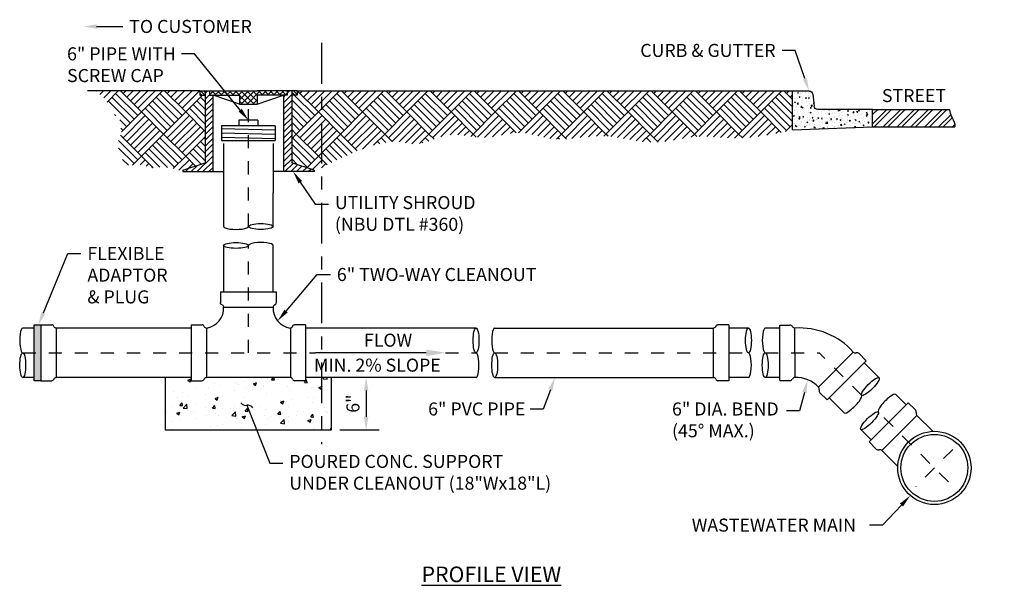
# Model space of a CAD drawing. Units: feet. Extents: x 23.1 to 40.1, y 2.3 to 26.4.
# Drawn here: x 24 to 31.5, y 2.3 to 6.6 of the extents above; entities that cross this region are included whole.
import ezdxf
from ezdxf import colors
from ezdxf.entities.mleader import LeaderData, LeaderLine
from ezdxf.math import Vec2, Vec3

# ---------------------------------------------------------------- set-up
doc = ezdxf.new("R2010")
doc.units = ezdxf.units.FT
doc.header["$LTSCALE"] = 0.5
doc.header["$MEASUREMENT"] = 0
doc.linetypes.add('CENTER', pattern=[2, 1.25, -0.25, 0.25, -0.25])
doc.linetypes.add('CNTR-4', pattern=[0.28125, 0.1875, -0.03125, 0.03125, -0.03125])
doc.layers.add('HATCH', color=8, linetype='Continuous')
doc.layers.add('TEXT', color=7, linetype='Continuous')
doc.styles.add('ROMANS', font='calibri.ttf')
doc.dimstyles.new('COA', dxfattribs={"dimtxt": 0.1, "dimasz": 0.1, "dimexe": 0.1, "dimexo": 0.0625, "dimgap": 0.05, "dimtad": 1, "dimtoh": 1, "dimdec": 1, "dimdsep": 46, "dimtxsty": 'ROMANS', "dimcen": 0.09, "dimadec": 0, "dimazin": 2, "dimtfac": 1, "dimtdec": 1, "dimtofl": 0, "dimtmove": 0, "dimatfit": 3, "dimfxl": 1, "dimtolj": 1, "dimtzin": 0, "dimarcsym": 0})
pattern_1 = [(45, (24.390223, 1.322584), (-0.02245064, 0.02245064), [])]
pattern_2 = [(315, (17.650343, 0.447573), (0.011894216, 0.011894216), [])]

# ---------------------------------------------------------------- blocks, each defined once
blk = doc.blocks.new('_Integral')
at = {"color": 0, "linetype": 'ByBlock', "lineweight": -2}
for centre, start, end in [((0.445, -0.091), 102, 168), ((-0.445, 0.091), 282, 348)]:
    blk.add_arc(centre, 0.454, start, end, dxfattribs=at)
blk = doc.blocks.new('*D11')
at = {"layer": 'Defpoints', "color": 0, "transparency": 16777216}
for p in [(26.359, 3.8679), (26.359, 3.4679), (26.6237, 3.4679)]:
    blk.add_point(p, dxfattribs=at)
at = {"layer": 'TEXT', "color": 2, "lineweight": -2, "transparency": 16777216}
for p, q in [((26.6237, 3.7679), (26.6237, 3.5679)), ((26.4215, 3.4679), (26.7237, 3.4679))]:
    blk.add_line(p, q, dxfattribs=at)
at = {"layer": 'TEXT', "color": 2, "transparency": 16777216}
for points in [[(26.607, 3.7679), (26.6403, 3.7679), (26.6237, 3.8679)], [(26.607, 3.5679), (26.6403, 3.5679), (26.6237, 3.4679)]]:
    blk.add_solid(points, dxfattribs=at)
at = {"layer": 'TEXT', "color": 0, "transparency": 16777216, "insert": (26.5225, 3.6679), "char_height": 0.1, "width": 1.335002, "attachment_point": 5, "rotation": 90, "style": 'ROMANS'}
blk.add_mtext('\\A1;6"', dxfattribs=at)

msp = doc.modelspace()

# ---------------------------------------------------------------- hatches: boundary and pattern name
at = {"layer": 'HATCH', "ltscale": 0.3}
h = msp.add_hatch(dxfattribs=at)
h.set_pattern_fill('AR-CONC', color=2, scale=0.035, style=0)
h.set_pattern_definition([(50, (0, -0.35824), (0.251041, -0.0219632), [0.02625, -0.28875]), (355, (0, -0.35824), (-0.048563, 0.2632672), [0.021, -0.231]), (100.4514, (0.02092, -0.36007), (0.2024783, 0.2413038), [0.022309, -0.2453997]), (46.1842, (0, -0.28824), (0.3735344, -0.0579317), [0.039375, -0.433125]), (96.6356, (0.03113, -0.29307), (0.327132, 0.3409413), [0.0334636, -0.3680996]), (351.1842, (0, -0.28824), (0.3271317, 0.3409415), [0.0315, -0.3465]), (21, (0.035, -0.30574), (0.2089175, -0.1409166), [0.02625, -0.28875]), (326, (0.035, -0.30574), (0.0851604, 0.2538025), [0.021, -0.231]), (71.4514, (0.0524, -0.31748), (0.294078, 0.1128857), [0.022309, -0.2453997]), (37.5, (0, -0.35824), (0.00425595, 0.11651285), [0, -0.2282, 0, -0.2345, 0, -0.231875]), (7.5, (0, -0.35824), (0.09207434, 0.1380441), [0, -0.1337, 0, -0.22295, 0, -0.088375]), (327.5, (-0.07805, -0.35824), (0.18683785, -0.0078942), [0, -0.0875, 0, -0.273, 0, -0.36225]), (317.5, (-0.11305, -0.35824), (0.2041152, 0.0350367), [0, -0.11375, 0, -0.1813, 0, -0.25725])])
edge = h.paths.add_edge_path()
edge.add_line((26.359, 3.8679), (26.1587, 3.8679))
edge.add_line((26.1587, 3.8679), (26.1587, 3.8435))
edge.add_line((26.1587, 3.8435), (26.0732, 3.8435))
edge.add_ellipse((26.075, 3.8609), major_axis=(0.0101, -0.0142), ratio=0.991447, start_angle=252.00947, end_angle=324.17427, ccw=False)
edge.add_arc((26.0419, 3.8506), 0.0173, 12.26293, 90)
edge.add_line((26.0419, 3.8679), (25.3983, 3.8679))
edge.add_arc((25.3983, 3.8507), 0.0172, 90, 167.85617)
edge.add_ellipse((25.3653, 3.861), major_axis=(-0.0101, -0.0142), ratio=0.991447, start_angle=35.82573, end_angle=107.99053, ccw=False)
edge.add_line((25.3654, 3.8435), (25.2816, 3.8435))
edge.add_line((25.2816, 3.8435), (25.2816, 3.8679))
edge.add_line((25.2816, 3.8679), (25.2165, 3.8679))
edge.add_line((25.2165, 3.8679), (25.2165, 3.4679))
edge.add_line((25.2165, 3.4679), (26.359, 3.4679))
edge.add_line((26.359, 3.4679), (26.359, 3.8679))
h.paths.add_polyline_path([(25.2165, 3.8679), (25.0816, 3.8679), (25.0816, 3.4679), (25.2165, 3.4679)])
at = {"layer": 'TEXT'}
h = msp.add_hatch(dxfattribs=at)
h.set_pattern_fill('FLOR_01', color=5, scale=0.02, angle=45, style=0)
h.set_pattern_definition([(135, (24.39022, 1.32258), (-0.339411, 0), [0.24, -0.24]), (135, (24.4185, 1.35087), (-0.339411, 0), [0.24, -0.24]), (135, (24.4468, 1.37915), (-0.339411, 0), [0.24, -0.24]), (135, (24.47508, 1.40744), (-0.339411, 0), [0.24, -0.24]), (135, (24.50336, 1.43572), (-0.339411, 0), [0.24, -0.24]), (135, (24.53164, 1.464), (-0.339411, 0), [0.24, -0.24]), (135, (24.55993, 1.4923), (-0.339411, 0), [0.24, -0.24]), (45, (24.22052, 1.4923), (0.339411, 0), [0.24, -0.24]), (45, (24.19223, 1.52057), (0.339411, 0), [0.24, -0.24]), (45, (24.16395, 1.54886), (0.339411, 0), [0.24, -0.24]), (45, (24.13566, 1.57714), (0.339411, 0), [0.24, -0.24]), (45, (24.10738, 1.60543), (0.339411, 0), [0.24, -0.24]), (45, (24.0791, 1.6337), (0.339411, 0), [0.24, -0.24]), (45, (24.05081, 1.662), (0.339411, 0), [0.24, -0.24])])
h.paths.add_polyline_path([(29.8954, 6.0665), (26.0934, 6.0665), (26.0934, 6.0329), (26.0522, 6.0329), (26.0522, 5.5144), (26.2238, 5.4572), (26.2238, 5.4471), (26.4116, 5.5435), (26.5625, 5.6093), (26.6816, 5.65), (26.7739, 5.6707), (26.8448, 5.6769), (26.8993, 5.6737), (26.9426, 5.6666), (26.9798, 5.6608), (27.0153, 5.6605), (27.05, 5.6654), (27.0841, 5.6742), (27.1178, 5.6854), (27.1511, 5.6977), (27.1843, 5.7097), (27.2174, 5.72), (27.2506, 5.7272), (27.2841, 5.7303), (27.3178, 5.7299), (27.3518, 5.727), (27.3861, 5.7225), (27.4206, 5.7175), (27.4555, 5.7128), (27.4907, 5.7095), (27.5263, 5.7086), (27.5622, 5.7107), (27.5982, 5.7153), (27.6344, 5.7215), (27.6706, 5.7283), (27.7065, 5.7349), (27.7422, 5.7405), (27.7774, 5.7441), (27.812, 5.7448), (27.8461, 5.7421), (27.8798, 5.7365), (27.9134, 5.7291), (27.9474, 5.7207), (27.9821, 5.7122), (28.0178, 5.7045), (28.0549, 5.6986), (28.0937, 5.6954), (28.1345, 5.6955), (28.177, 5.6982), (28.2212, 5.7027), (28.2665, 5.7081), (28.3129, 5.7135), (28.3601, 5.7178), (28.4078, 5.7203), (28.4556, 5.72), (28.5036, 5.7163), (28.5514, 5.7099), (28.5992, 5.7018), (28.647, 5.693), (28.6946, 5.6845), (28.7421, 5.6774), (28.7895, 5.6725), (28.8368, 5.671), (28.884, 5.6735), (28.9311, 5.6792), (28.9784, 5.687), (29.0259, 5.6957), (29.0739, 5.7043), (29.1225, 5.7116), (29.1717, 5.7165), (29.2219, 5.7179), (29.2734, 5.7152), (29.3288, 5.7103), (29.3907, 5.7056), (29.4619, 5.7035), (29.5452, 5.7063), (29.6434, 5.7165), (29.7592, 5.7365), (29.8954, 5.7688)])
h.paths.add_polyline_path([(25.2165, 6.0665), (24.5489, 6.0665), (24.61, 6.0135), (24.6429, 5.9694), (24.6734, 5.933), (24.6954, 5.9035), (24.6918, 5.8796), (24.738, 5.8604), (24.7333, 5.8447), (24.7303, 5.8316), (24.7296, 5.8201), (24.731, 5.8098), (24.7338, 5.8003), (24.7374, 5.7913), (24.7411, 5.7825), (24.7443, 5.7736), (24.7464, 5.7642), (24.7467, 5.7541), (24.7447, 5.7429), (24.741, 5.7309), (24.7361, 5.7183), (24.7306, 5.7054), (24.7252, 5.6925), (24.7206, 5.6797), (24.7173, 5.6674), (24.716, 5.6558), (24.7172, 5.645), (24.7204, 5.635), (24.7251, 5.6255), (24.7307, 5.6163), (24.7367, 5.6072), (24.7426, 5.5979), (24.7477, 5.5882), (24.7515, 5.5778), (24.7536, 5.5668), (24.7545, 5.5553), (24.7548, 5.5437), (24.7552, 5.5326), (24.7563, 5.5222), (24.7587, 5.5131), (24.7631, 5.5056), (24.7701, 5.5002), (24.7801, 5.4971), (24.7929, 5.4958), (24.8077, 5.4961), (24.8239, 5.4972), (24.8411, 5.4986), (24.8586, 5.5), (24.8757, 5.5006), (24.892, 5.5001), (24.907, 5.498), (24.9208, 5.4947), (24.9338, 5.4906), (24.9461, 5.4863), (24.9582, 5.4821), (24.9703, 5.4787), (24.9828, 5.4764), (24.9958, 5.4757), (25.0099, 5.4769), (25.0259, 5.4791), (25.0448, 5.481), (25.0675, 5.4816), (25.095, 5.4797), (25.1284, 5.474), (25.1686, 5.4636), (25.2165, 5.4471)])
h.paths.add_polyline_path([(25.3881, 6.0329), (25.3469, 6.0329), (25.3469, 6.0665), (25.2165, 6.0665), (25.2165, 5.4572), (25.3881, 5.5144)])
h = msp.add_hatch(dxfattribs=at)
h.set_pattern_fill('ANSI_31', color=2, scale=0.01, style=0)
h.set_pattern_definition(pattern_1)
h.paths.add_polyline_path([(25.4489, 6.0329), (25.4217, 6.0329), (25.4217, 6.0665), (25.3881, 6.0665), (25.3881, 5.5144), (25.2165, 5.4572), (25.2165, 5.4471), (25.4489, 5.447)])
h = msp.add_hatch(dxfattribs=at)
h.set_pattern_fill('ANSI31', color=4, scale=0.134568, angle=270, style=0)
h.set_pattern_definition(pattern_2)
h.paths.add_polyline_path([(25.3881, 6.0665), (25.3469, 6.0665), (25.3469, 6.0329), (25.3881, 6.0329)])
h = msp.add_hatch(dxfattribs=at)
h.set_pattern_fill('ANSI_37', color=2, scale=0.01, style=0)
h.set_pattern_definition([(45, (24.390223, 1.322584), (-0.02245064, 0.02245064), []), (135, (24.390223, 1.322584), (-0.02245064, -0.02245064), [])])
h.paths.add_polyline_path([(26.0186, 6.0665), (25.7874, 6.0665), (25.6528, 6.0665), (25.4217, 6.0665), (25.4217, 6.0329), (25.6528, 6.0329), (25.6528, 5.9656), (25.7874, 5.9656), (25.7874, 6.0329), (26.0186, 6.0329)])
h = msp.add_hatch(dxfattribs=at)
h.set_pattern_fill('ANSI_31', color=2, scale=0.01, style=0)
h.set_pattern_definition(pattern_1)
h.paths.add_polyline_path([(25.9913, 6.0329), (26.0186, 6.0329), (26.0186, 6.0665), (26.0522, 6.0665), (26.0522, 5.5144), (26.2238, 5.4572), (26.2238, 5.4471), (25.9913, 5.447)])
h = msp.add_hatch(dxfattribs=at)
h.set_pattern_fill('ANSI31', color=4, scale=0.134568, angle=270, style=0)
h.set_pattern_definition(pattern_2)
h.paths.add_polyline_path([(26.0522, 6.0665), (26.0934, 6.0665), (26.0934, 6.0329), (26.0522, 6.0329)])
h = msp.add_hatch(dxfattribs=at)
h.set_pattern_fill('CONC_01', color=2, scale=0.01, style=0)
h.set_pattern_definition([(50, (24.390223, 1.322584), (0.071726, -0.0062752), [0.0075, -0.0825]), (355, (24.39022, 1.322584), (-0.0138751, 0.0752192), [0.006, -0.066]), (100.4514, (24.3962, 1.32206), (0.0578509, 0.068944), [0.006374, -0.0701142]), (46.1842, (24.39022, 1.34258), (0.1067241, -0.0165519), [0.01125, -0.12375]), (96.6356, (24.39912, 1.3412), (0.0934662, 0.0974119), [0.009561, -0.1051714]), (351.1842, (24.39022, 1.34258), (0.0934662, 0.0974119), [0.009, -0.099]), (21, (24.400223, 1.337584), (0.0596907, -0.0402619), [0.0075, -0.0825]), (326, (24.40022, 1.337584), (0.0243315, 0.072515), [0.006, -0.066]), (71.4514, (24.4052, 1.33423), (0.08402224, 0.0322531), [0.006374, -0.0701142]), (37.5, (24.390223, 1.322584), (0.001215986, 0.033289385), [0, -0.0652, 0, -0.067, 0, -0.06625]), (7.5, (24.390223, 1.322584), (0.02630695, 0.03944117), [0, -0.0382, 0, -0.0637, 0, -0.02525]), (327.5, (24.367923, 1.322584), (0.05338224, -0.00225549), [0, -0.025, 0, -0.078, 0, -0.1035]), (317.5, (24.357923, 1.322584), (0.05831862, 0.0100105), [0, -0.0325, 0, -0.0518, 0, -0.0735])])
h.paths.add_polyline_path([(29.8954, 6.0665), (30.0221, 6.0665, -0.392874), (30.0505, 6.0401), (30.0604, 5.9496, 0.382616), (30.0887, 5.9242), (30.5094, 5.9242), (30.5094, 5.7907), (29.8954, 5.7687)])
h = msp.add_hatch(dxfattribs=at)
h.set_pattern_fill('ANSI32', color=2, scale=0.2, style=0)
h.set_pattern_definition([(45, (24.39022, 1.49774), (-0.053033, 0.053033), []), (45, (24.42558, 1.49774), (-0.053033, 0.053033), [])])
h.paths.add_polyline_path([(31.1293, 5.8432), (31.1215, 5.8585), (31.1136, 5.8737), (31.1067, 5.8893), (31.1017, 5.906), (31.0998, 5.9242), (30.5094, 5.9242), (30.5094, 5.7907), (31.1408, 5.7907), (31.14, 5.8099), (31.1358, 5.8271)])
h = msp.add_hatch(color=4, dxfattribs=at)
h.dxf.hatch_style = 1
h.paths.add_polyline_path([(24.1276, 4.0577), (24.0773, 4.0577), (24.0773, 3.8435), (24.1276, 3.8435)])
h.paths.add_polyline_path([(24.1276, 4.2719), (24.0773, 4.2719), (24.0773, 4.0577), (24.1276, 4.0577)])

# ---------------------------------------------------------------- linework, layer by layer
at = {"layer": 'TEXT', "color": 4}
for p, q in [((29.4065, 4.2719), (29.4065, 3.8435)), ((29.7977, 4.2703), (29.8749, 4.2703)), ((29.9148, 3.8681), (29.9144, 4.2476)), ((30.3621, 4.0632), (30.094, 3.7946)), ((30.4608, 3.9969), (30.406, 4.0515)), ((29.7981, 3.8452), (29.8755, 3.8453)), ((30.1058, 3.7506), (30.1606, 3.696)), ((30.8383, 3.6206), (30.7835, 3.6752)), ((30.5821, 3.3079), (30.8501, 3.5767)), ((30.4834, 3.3742), (30.5382, 3.3196))]:
    msp.add_line(p, q, dxfattribs=at)
at = {"layer": 'TEXT', "color": 4, "linetype": 'CENTER', "ltscale": 0.5}
msp.add_lwpolyline([(26.2805, 6.4339), (26.2805, 3.3572)], dxfattribs=at)
at = {"layer": 'TEXT', "color": 4}
for points in [[(25.3469, 6.0665), (24.486, 6.0665)], [(25.3469, 6.0665), (25.3881, 6.0665)], [(25.3881, 6.0665), (25.3881, 5.5144)], [(25.3881, 6.0665), (25.6528, 6.0665)], [(25.4217, 6.0665), (25.4217, 6.0329)], [(25.6528, 6.0665), (25.7874, 6.0665)], [(26.0522, 6.0665), (25.7874, 6.0665)], [(26.0186, 6.0665), (26.0186, 6.0329)], [(26.0522, 6.0665), (26.0522, 5.5144)], [(26.0934, 6.0665), (26.0522, 6.0665)], [(26.0934, 6.0665), (29.8954, 6.0665)], [(29.8954, 5.7688), (29.8954, 6.0665)], [(29.8954, 6.0665), (30.0221, 6.0665)], [(25.4217, 6.0329), (25.6528, 6.0329)], [(25.4489, 5.447), (25.4489, 6.0329)], [(25.6528, 5.9656), (25.451, 6.0329)], [(25.6528, 6.0329), (25.6528, 5.9656)], [(26.0186, 6.0329), (25.7874, 6.0329)], [(25.7874, 6.0329), (25.7874, 5.9656)], [(25.7874, 5.9656), (25.9893, 6.0329)], [(25.9913, 5.447), (25.9913, 6.0329)], [(30.0504, 6.0411), (30.0604, 5.9496)], [(25.6528, 5.9656), (25.7874, 5.9656)], [(30.5094, 5.9242), (30.0887, 5.9242)], [(30.5094, 5.7907), (30.5094, 5.9242)], [(30.5094, 5.9242), (31.0998, 5.9242)], [(31.0998, 5.9242), (31.1017, 5.906), (31.1067, 5.8893), (31.1136, 5.8737), (31.1215, 5.8585), (31.1293, 5.8432), (31.1358, 5.8271), (31.14, 5.8099), (31.1408, 5.7907)], [(25.7922, 5.8415), (25.6478, 5.8415)], [(25.6478, 5.8415), (25.6478, 5.7989)], [(25.7922, 5.8415), (25.7922, 5.7989)], [(25.5135, 5.7989), (25.5135, 5.6861)], [(25.9265, 5.7989), (25.5135, 5.7989)], [(25.5135, 5.7771), (25.9265, 5.7679)], [(25.5135, 5.744), (25.9265, 5.7348)], [(25.9265, 5.7989), (25.9265, 5.6861)], [(29.8954, 5.7688), (30.5094, 5.7907)], [(30.5094, 5.7907), (31.1408, 5.7907)], [(25.5135, 5.711), (25.9265, 5.7018)], [(25.5135, 5.6861), (25.9265, 5.6861)], [(25.5304, 5.2852), (25.5304, 5.6632)], [(25.9099, 5.6632), (25.9099, 5.2852)], [(25.2165, 5.4572), (25.3881, 5.5144)], [(25.2165, 5.4572), (25.2165, 5.4471)], [(25.2165, 5.4471), (25.4553, 5.4471)], [(25.4489, 5.4469), (25.5304, 5.4469)], [(25.9913, 5.4469), (25.9099, 5.4469)], [(26.2238, 5.4471), (25.9849, 5.4471)], [(26.2238, 5.4572), (26.0522, 5.5144)], [(26.2238, 5.4572), (26.2238, 5.4471)], [(25.5304, 5.0263), (25.5304, 5.2852)], [(25.9099, 5.0263), (25.9099, 5.2852)], [(25.5304, 4.5251), (25.5304, 4.8808)], [(25.9099, 4.5251), (25.9099, 4.881)], [(25.5059, 4.5251), (25.9344, 4.5251)], [(25.5304, 4.4084), (25.9099, 4.4084)], [(24.0773, 4.2475), (23.9883, 4.2475)], [(24.1276, 4.2719), (24.2113, 4.2719)], [(24.1276, 4.2719), (24.1276, 3.8435)], [(25.2816, 4.2475), (24.2442, 4.2475)], [(24.2442, 4.2475), (24.2442, 3.8679)], [(25.2816, 4.2719), (25.3653, 4.2719)], [(25.2816, 4.2719), (25.2816, 3.8435)], [(25.3983, 4.2475), (25.3983, 3.8679)], [(26.042, 4.2475), (26.042, 3.8679)], [(26.1587, 4.2719), (26.1587, 3.8435)], [(27.4669, 4.2475), (26.1587, 4.2475)], [(27.6099, 4.2475), (29.2897, 4.2475)], [(29.2898, 3.8679), (29.2898, 4.2475)], [(29.5574, 4.2475), (29.4065, 4.2479)], [(29.7984, 4.2473), (29.6859, 4.2475)], [(29.7989, 3.8452), (29.7984, 4.2703)], [(30.1606, 3.696), (30.4608, 3.9969)], [(30.5601, 3.8658), (30.4447, 3.9808)], [(24.0773, 3.8679), (23.9883, 3.8679)], [(25.2816, 3.8679), (24.2442, 3.8679)], [(25.0816, 3.8679), (25.0816, 3.4679), (26.359, 3.4679), (26.359, 3.8679)], [(26.042, 3.8679), (25.3984, 3.8679)], [(27.4669, 3.8679), (26.159, 3.8679)], [(27.6103, 3.8679), (29.2897, 3.8679)], [(29.5574, 3.868), (29.4065, 3.8683)], [(29.7988, 3.8681), (29.6859, 3.8679)], [(30.2919, 3.5972), (30.1766, 3.7121)], [(30.7674, 3.6591), (30.6876, 3.7386)], [(30.7835, 3.6752), (30.4834, 3.3742)], [(30.9715, 3.4556), (30.8501, 3.5767)], [(30.4994, 3.3902), (30.4199, 3.4695)], [(30.7035, 3.1868), (30.5821, 3.3079)]]:
    msp.add_lwpolyline(points, dxfattribs=at)
at = {"layer": 'TEXT', "color": 4, "flags": 128}
for points in [[(25.3469, 6.0665), (25.3469, 6.0329), (25.3881, 6.0329)], [(26.0934, 6.0665), (26.0934, 6.0329), (26.0522, 6.0329)], [(25.5059, 4.5251), (25.5059, 4.4414)], [(25.9344, 4.5251), (25.9344, 4.4414)], [(26.1587, 4.2719), (26.075, 4.2719)], [(29.4065, 4.2719), (29.3227, 4.2719)], [(24.1276, 3.8435), (24.2113, 3.8435)], [(25.2816, 3.8435), (25.3654, 3.8435)], [(26.1587, 3.8435), (26.075, 3.8435)], [(29.4065, 3.8435), (29.3228, 3.8435)]]:
    msp.add_lwpolyline(points, dxfattribs=at)
at = {"layer": 'TEXT', "color": 4}
for points in [[(30.0221, 6.0665, -0.382614), (30.0504, 6.0411)], [(30.0887, 5.9242, -0.382571), (30.0604, 5.9496)], [(25.5182, 4.4249, -0.329221), (25.5304, 4.4084)], [(25.9221, 4.4249, 0.327538), (25.9099, 4.4084)], [(24.2278, 4.2597, 0.32675), (24.2442, 4.2475)], [(25.3818, 4.2597, 0.32675), (25.3983, 4.2475)], [(26.0584, 4.2596, -0.329221), (26.042, 4.2475)], [(29.3062, 4.2596, -0.329221), (29.2897, 4.2475)], [(24.2278, 3.8558, -0.329221), (24.2443, 3.8679)], [(25.3819, 3.8558, -0.329221), (25.3984, 3.8679)], [(26.0585, 3.8558, 0.327538), (26.042, 3.8679)], [(29.3062, 3.8558, 0.327538), (29.2897, 3.8679)]]:
    msp.add_lwpolyline(points, format="xyb", dxfattribs=at)
at = {"layer": 'TEXT', "color": 4, "linetype": 'CNTR-4'}
for points in [[(25.7201, 5.0262), (25.7201, 5.9426)], [(25.7201, 4.0577), (25.7201, 4.8809)], [(23.9884, 4.0577), (26.2361, 4.0577)], [(27.233, 4.0577), (27.467, 4.0577)], [(27.61, 4.0577), (29.5578, 4.0577)], [(29.6859, 4.0577), (30.0988, 4.0577)], [(30.4264, 3.7311), (30.0988, 4.0577)], [(31.0919, 3.0676), (30.553, 3.6049)], [(31.1259, 3.3166), (30.8426, 3.0333)]]:
    msp.add_lwpolyline(points, dxfattribs=at)
at = {"layer": 'TEXT', "color": 4}
msp.add_lwpolyline([(24.1276, 3.8435), (24.0773, 3.8435), (24.0773, 4.2719), (24.1276, 4.2719)], close=True, dxfattribs=at)
for radius in [0.281, 0.2566]:
    msp.add_circle((30.9842, 3.175), radius, dxfattribs=at)
for centre, radius, start, end in [((25.3781, 4.3987), 0.1525, 277.5999, 3.65072), ((26.0621, 4.3987), 0.1525, 176.34928, 262.4001), ((29.875, 4.2476), 0.0228, 30.06947, 90.06947), ((29.9144, 4.2704), 0.0228, 210.06947, 270.06947), ((29.9472, 3.6917), 0.5569, 41.8463, 93.38135), ((30.3782, 4.0793), 0.0228, 225.06354, 285.06354), ((30.39, 4.0354), 0.0227, 45.06354, 105.06354), ((29.8754, 3.868), 0.0227, 270.06947, 330.06947), ((29.9149, 3.8453), 0.0228, 90.06947, 150.06947), ((29.924, 3.6353), 0.233, 43.12365, 92.24601), ((30.0779, 3.7784), 0.0228, 345.06354, 45.06354), ((30.1219, 3.7667), 0.0228, 165.06354, 225.06354), ((30.8222, 3.6045), 0.0228, 345.08641, 45.08641), ((30.8662, 3.5928), 0.0228, 165.08641, 225.08641), ((30.5542, 3.3357), 0.0227, 225.08641, 285.08641), ((30.5661, 3.2918), 0.0228, 45.08641, 105.08641)]:
    msp.add_arc(centre, radius, start, end, dxfattribs=at)
for centre, major_axis, ratio, start_param, end_param in [((25.6252, 5.0262), (0.0949, 0), 0.233824, 3.141031, 6.283749), ((25.815, 4.881), (-0.0949, -0.0001), 0.233824, 3.141031, 6.283749), ((25.9169, 4.4415), (0.0142, 0.0101), 0.991447, 4.398395, 5.657908), ((23.9883, 4.1526), (0.0001, -0.0949), 0.233824, 3.141031, 6.283749), ((24.2112, 4.2545), (-0.0101, 0.0142), 0.991447, 4.398395, 5.657908), ((25.3653, 4.2545), (-0.0101, 0.0142), 0.991447, 4.398395, 5.657908), ((27.61, 4.1526), (0.0001, -0.0949), 0.233824, 3.141031, 6.283749), ((29.6859, 4.1526), (0, -0.0949), 0.233824, 3.141031, 6.283749), ((27.4669, 3.9628), (0, 0.0949), 0.233824, 3.141031, 6.283749), ((29.5574, 3.9629), (0, 0.0949), 0.233824, 3.141031, 6.283749), ((26.075, 3.8609), (0.0101, -0.0142), 0.991447, 4.398395, 5.657908), ((29.3228, 3.8609), (0.0101, -0.0142), 0.991447, 4.398395, 5.657908), ((30.3589, 3.6643), (0.067, 0.0672), 0.233824, 3.141031, 6.283749), ((30.6206, 3.6714), (-0.067, -0.0672), 0.233824, 3.141031, 6.283749)]:
    msp.add_ellipse(centre, major_axis=major_axis, ratio=ratio, start_param=start_param, end_param=end_param, dxfattribs=at)
for centre, major_axis in [((25.815, 5.0263), (0.0949, 0)), ((25.6252, 4.8808), (-0.0949, -0.0001)), ((27.4669, 4.1526), (0, 0.0949)), ((29.5574, 4.1526), (0, 0.0949)), ((23.9885, 3.9628), (0.0001, -0.0949)), ((27.6102, 3.9628), (0.0001, -0.0949)), ((29.6859, 3.9628), (0, -0.0949)), ((30.4929, 3.7987), (0.067, 0.0672)), ((30.4866, 3.537), (-0.067, -0.0672))]:
    msp.add_ellipse(centre, major_axis=major_axis, ratio=0.233824, dxfattribs=at)
at = {"layer": 'TEXT', "color": 4, "extrusion": (0, 0, -1)}
for centre, major_axis in [((25.5234, 4.4415), (-0.0142, 0.0101)), ((26.075, 4.2545), (0.0101, 0.0142)), ((29.3228, 4.2545), (0.0101, 0.0142)), ((24.2113, 3.861), (-0.0101, -0.0142)), ((25.3653, 3.861), (-0.0101, -0.0142))]:
    msp.add_ellipse(centre, major_axis=major_axis, ratio=0.991447, start_param=4.398395, end_param=5.657908, dxfattribs=at)

# ---------------------------------------------------------------- texts
at = {"layer": 'TEXT', "color": 4, "char_height": 0.1, "style": 'ROMANS'}
for s, insert, attachment_point in [('FLOW', (26.7919, 4.2046), 2), ('MIN. 2% SLOPE', (26.2235, 4.0128), 1)]:
    msp.add_mtext_dynamic_manual_height_columns(s, width=1.195243, gutter_width=1, heights=[0], dxfattribs=dict(at, insert=insert, attachment_point=attachment_point))
at = {"layer": 'TEXT', "color": 4, "insert": (27.5845, 2.2987), "char_height": 0.12, "width": 7.935178, "attachment_point": 8, "style": 'ROMANS'}
msp.add_mtext('{\\LPROFILE VIEW}', dxfattribs=at)

# ---------------------------------------------------------------- dimensions: what is measured, and where the dimension line sits
at = {"layer": 'TEXT', "color": 4}
dim = msp.add_linear_dim(base=(26.6237, 3.4679), p1=(26.359, 3.8679), p2=(26.359, 3.4679), angle=270, text='6"', dimstyle='COA', override={"dimse1": 1, "dimclrd": 2, "dimclre": 2}, dxfattribs=at)
dim.commit()
dim.dimension.update_dxf_attribs({"geometry": '*D11', "text_midpoint": (26.5225, 3.6679)})

# ---------------------------------------------------------------- leaders
ml = msp.add_multileader_mtext('Standard', dxfattribs=at)
ml.set_content('TO CUSTOMER', color=4, style='ROMANS')
ml.set_leader_properties(color=2)
ml.build(insert=Vec2(0, 0))
ml.multileader.update_dxf_attribs({"dogleg_length": 0.1, "arrow_head_size": 0.1})
ctx = ml.context
ctx.base_point, ctx.char_height, ctx.arrow_head_size, ctx.landing_gap_size, ctx.plane_origin = Vec3(24.756, 6.5597), 0.1, 0.1, 0.05, Vec3(24.4149, 6.4947)
notes = []
notes.append((ctx, [(0, (1, 1, 0), (24.656, 6.5597), (1, 0), 0.1, [(0, [(24.4552, 6.5595)], 0, [])])]))
ctx.mtext.insert, ctx.mtext.width, ctx.mtext.flow_direction = Vec3(24.806, 6.6105), 1.89105, 5
ml = msp.add_multileader_mtext('Standard', dxfattribs=at)
ml.set_content('CURB & GUTTER', color=4, style='ROMANS')
ml.set_leader_properties(color=2)
ml.build(insert=Vec2(0, 0))
ml.multileader.update_dxf_attribs({"dogleg_length": 0.1, "arrow_head_size": 0.1})
ctx = ml.context
ctx.base_point, ctx.char_height, ctx.arrow_head_size, ctx.landing_gap_size, ctx.plane_origin = Vec3(28.6771, 6.3758), 0.1, 0.1, 0.05, Vec3(30.0813, 6.1257)
notes.append((ctx, [(1, (1, 1, 0), (29.9152, 6.3758), (-1, 0), 0.1, [(0, [(30.0221, 6.0665)], 0, [])])]))
ctx.mtext.insert, ctx.mtext.width, ctx.mtext.flow_direction = Vec3(28.7271, 6.4266), 1.89105, 5
ml = msp.add_multileader_mtext('Standard', dxfattribs=at)
ml.set_content('6" PIPE WITH\\PSCREW CAP', color=4, style='ROMANS')
ml.set_leader_properties(color=2)
ml.build(insert=Vec2(0, 0))
ml.multileader.update_dxf_attribs({"dogleg_length": 0.1, "arrow_head_size": 0.1})
ctx = ml.context
ctx.base_point, ctx.char_height, ctx.arrow_head_size, ctx.landing_gap_size, ctx.plane_origin = Vec3(24.2787, 6.3498), 0.1, 0.1, 0.05, Vec3(26.0875, 5.7009)
notes.append((ctx, [(1, (1, 1, 0), (25.3056, 6.3498), (-1, 0), 0.1, [(0, [(25.7201, 5.8415)], 0, [])])]))
ctx.mtext.insert, ctx.mtext.width, ctx.mtext.flow_direction = Vec3(24.3287, 6.4006), 2.501875, 5
ml = msp.add_multileader_mtext('Standard', dxfattribs=at)
ml.set_content('UTILITY SHROUD\\P(NBU DTL #360)', color=4, style='ROMANS')
ml.set_leader_properties(color=2)
ml.build(insert=Vec2(0, 0))
ml.multileader.update_dxf_attribs({"dogleg_length": 0.1, "arrow_head_size": 0.1})
ctx = ml.context
ctx.base_point, ctx.char_height, ctx.arrow_head_size, ctx.landing_gap_size, ctx.plane_origin = Vec3(26.3336, 5.1965), 0.1, 0.1, 0.05, Vec3(26.0207, 5.5975)
notes.append((ctx, [(0, (1, 1, 0), (26.2336, 5.1965), (1, 0), 0.1, [(0, [(26.0625, 5.4487)], 0, [])])]))
ctx.mtext.insert, ctx.mtext.width, ctx.mtext.flow_direction = Vec3(26.3836, 5.2598), 2.501875, 5
ml = msp.add_multileader_mtext('Standard', dxfattribs=at)
ml.set_content('FLEXIBLE\\PADAPTOR\\P& PLUG', color=4, style='ROMANS')
ml.set_leader_properties(color=2)
ml.build(insert=Vec2(0, 0))
ml.multileader.update_dxf_attribs({"dogleg_length": 0.1, "arrow_head_size": 0.1})
ctx = ml.context
ctx.base_point, ctx.char_height, ctx.arrow_head_size, ctx.landing_gap_size, ctx.plane_origin = Vec3(24.4346, 4.8191), 0.1, 0.1, 0.05, Vec3(25.2165, 3.1569)
notes.append((ctx, [(0, (1, 1, 0), (24.3346, 4.8191), (1, 0), 0.1, [(0, [(24.1085, 4.2719)], 0, [])])]))
ctx.mtext.insert, ctx.mtext.width, ctx.mtext.flow_direction = Vec3(24.4846, 4.8699), 1.89105, 5
ml = msp.add_multileader_mtext('Standard', dxfattribs=at)
ml.set_content('6" TWO-WAY CLEANOUT ', color=4, style='ROMANS')
ml.set_leader_properties(color=2)
ml.build(insert=Vec2(0, 0))
ml.multileader.update_dxf_attribs({"dogleg_length": 0.1, "arrow_head_size": 0.1})
ctx = ml.context
ctx.base_point, ctx.char_height, ctx.arrow_head_size, ctx.landing_gap_size, ctx.plane_origin = Vec3(26.349, 4.6574), 0.1, 0.1, 0.05, Vec3(25.9558, 4.4962)
notes.append((ctx, [(0, (1, 1, 0), (26.249, 4.6574), (1, 0), 0.1, [(0, [(25.9442, 4.3019)], 0, [])])]))
ctx.mtext.insert, ctx.mtext.width, ctx.mtext.flow_direction = Vec3(26.399, 4.7081), 1.813994, 5
ml = msp.add_multileader_mtext('Standard', dxfattribs=at)
ml.set_content('', color=4, style='ROMANS')
ml.set_leader_properties(color=2)
ml.build(insert=Vec2(0, 0))
ml.multileader.update_dxf_attribs({"has_dogleg": 0, "dogleg_length": 0.1, "arrow_head_size": 0.15})
ctx = ml.context
ctx.base_point, ctx.char_height, ctx.arrow_head_size, ctx.landing_gap_size, ctx.plane_origin, ctx.plane_x_axis, ctx.plane_y_axis = Vec3(26.2361, 4.0577), 0.1, 0.15, 0.05, Vec3(27.3686, 4.0577), Vec3(0, -1), Vec3(1, 0)
notes.append((ctx, [(0, (1, 1, 0), (26.2361, 4.1577), (0, -1), 0.1, [(0, [(27.2354, 4.0577)], 0, [])])]))
ctx.mtext.insert, ctx.mtext.text_direction, ctx.mtext.rotation, ctx.mtext.flow_direction = Vec3(26.2861, 4.0077), Vec3(0, -1), 4.712389, 5
ml = msp.add_multileader_mtext('Standard', dxfattribs=at)
ml.set_content('6" PVC PIPE', color=4, style='ROMANS')
ml.set_leader_properties(color=2)
ml.build(insert=Vec2(0, 0))
ml.multileader.update_dxf_attribs({"dogleg_length": 0.1, "arrow_head_size": 0.1})
ctx = ml.context
ctx.base_point, ctx.char_height, ctx.arrow_head_size, ctx.landing_gap_size, ctx.plane_origin = Vec3(27.0495, 3.6263), 0.1, 0.1, 0.05, Vec3(27.1716, 4.1585)
notes.append((ctx, [(1, (1, 1, 0), (27.9813, 3.6263), (-1, 0), 0.1, [(1, [(28.0729, 3.8679)], 0, [])])]))
ctx.mtext.insert, ctx.mtext.width, ctx.mtext.flow_direction = Vec3(27.0995, 3.677), 1.994948, 5
ml = msp.add_multileader_mtext('Standard', dxfattribs=at)
ml.set_content('\\A1;6" DIA. BEND \\P(45%%D MAX.)', color=4, style='ROMANS')
ml.set_leader_properties(color=2)
ml.build(insert=Vec2(0, 0))
ml.multileader.update_dxf_attribs({"dogleg_length": 0.1, "arrow_head_size": 0.1})
ctx = ml.context
ctx.base_point, ctx.char_height, ctx.arrow_head_size, ctx.landing_gap_size, ctx.plane_origin = Vec3(28.9209, 3.6135), 0.1, 0.1, 0.05, Vec3(30.0992, 4.4249)
notes.append((ctx, [(1, (1, 1, 0), (29.9485, 3.6135), (-1, 0), 0.1, [(0, [(30.0124, 3.8508)], 0, [])])]))
ctx.mtext.insert, ctx.mtext.width, ctx.mtext.flow_direction = Vec3(28.9709, 3.6768), 1.159436, 5
ml = msp.add_multileader_mtext('Standard', dxfattribs=at)
ml.set_content('POURED CONC. SUPPORT \\PUNDER CLEANOUT (18"Wx18"L) ', color=4, style='ROMANS')
ml.set_leader_properties(color=2)
ml.set_arrow_properties(name='INTEGRAL')
ml.build(insert=Vec2(0, 0))
ml.multileader.update_dxf_attribs({"dogleg_length": 0.1, "arrow_head_size": 0.1})
ctx = ml.context
ctx.base_point, ctx.char_height, ctx.arrow_head_size, ctx.landing_gap_size, ctx.plane_origin = Vec3(25.9839, 3.2114), 0.1, 0.1, 0.05, Vec3(26.3492, 3.2615)
notes.append((ctx, [(0, (1, 1, 0), (25.8839, 3.2114), (1, 0), 0.1, [(0, [(25.7085, 3.655)], 0, [])])]))
ctx.mtext.insert, ctx.mtext.width, ctx.mtext.defined_height, ctx.mtext.flow_direction = Vec3(26.0339, 3.2747), 2.578801, 0.4737, 5
ml = msp.add_multileader_mtext('Standard', dxfattribs=at)
ml.set_content('WASTEWATER MAIN', color=4, style='ROMANS')
ml.set_leader_properties(color=2)
ml.build(insert=Vec2(0, 0))
ml.multileader.update_dxf_attribs({"dogleg_length": 0.1, "arrow_head_size": 0.1})
ctx = ml.context
ctx.base_point, ctx.char_height, ctx.arrow_head_size, ctx.landing_gap_size, ctx.plane_origin = Vec3(29.0723, 2.7354), 0.1, 0.1, 0.05, Vec3(31.4627, 1.8214)
notes.append((ctx, [(1, (1, 1, 0), (30.5851, 2.7354), (-1, 0), 0.1, [(0, [(30.7997, 2.9631)], 0, [])])]))
ctx.mtext.insert, ctx.mtext.width, ctx.mtext.flow_direction = Vec3(29.1223, 2.7862), 2.398455, 5
for ctx, leaders in notes:
    for number, flags, end, landing, length, lines in leaders:
        leader = LeaderData()
        leader.index, (leader.has_last_leader_line, leader.has_dogleg_vector, leader.attachment_direction) = number, flags
        leader.last_leader_point, leader.dogleg_vector, leader.dogleg_length = Vec3(end), Vec3(landing), length
        for number, points, colour, breaks in lines:
            line = LeaderLine()
            line.index, line.vertices, line.color, line.breaks = number, Vec3.list(points), colors.encode_raw_color(colour), breaks
            leader.lines.append(line)
        ctx.leaders.append(leader)

# ---------------------------------------------------------------- next in the draw order: texts
at = {"layer": 'TEXT', "color": 4, "insert": (30.8276, 6.0174), "char_height": 0.1, "attachment_point": 5, "style": 'ROMANS', "bg_fill": 3, "box_fill_scale": 1.1, "bg_fill_color": 256, "bg_fill_transparency": 0}
msp.add_mtext('STREET', dxfattribs=at)

doc.saveas('drawing.dxf')
